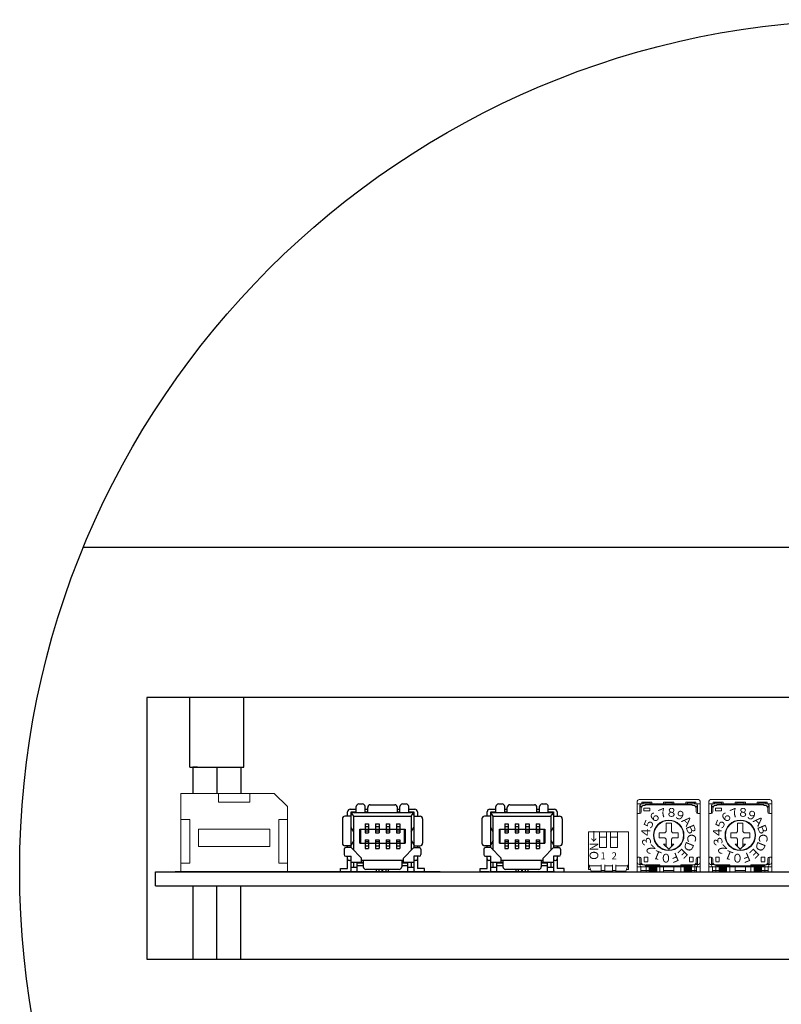
# Model space of a CAD drawing. Extents: x -4480 to -2085, y 4658 to 6202.
# Drawn here: x -4404 to -4317, y 6005 to 6118 of the extents above; entities that cross this region are included whole.
import ezdxf

# ---------------------------------------------------------------- set-up
doc = ezdxf.new("R2010")
doc.units = 0
doc.linetypes.add('DASHED', pattern=[0.75, 0.5, -0.25])
doc.layers.get('0').update_dxf_attribs({"linetype": 'CONTINUOUS'})
doc.styles.get("Standard").update_dxf_attribs({"font": 'isocp.shx', "bigfont": 'bigfont.shx'})

msp = doc.modelspace()

# ---------------------------------------------------------------- linework, layer by layer
at = {"linetype": 'Continuous', "lineweight": 30}
for p, q in [((-4216.17, 6057.68), (-4396.63, 6057.68)), ((-4252.35, 6040.48), (-4389.35, 6040.48)), ((-4389.35, 6040.48), (-4389.35, 6010.48)), ((-4389.35, 6040.48), (-4389.35, 6010.48)), ((-4389.35, 6010.48), (-4252.35, 6010.48))]:
    msp.add_line(p, q, dxfattribs=at)
for p, q in [((-4384.44, 6032.48), (-4384.44, 6040.48)), ((-4378.26, 6032.48), (-4378.26, 6040.48)), ((-4384.44, 6032.48), (-4378.26, 6032.48)), ((-4384.1, 6032.48), (-4384.1, 6029.48)), ((-4383.57, 6032.48), (-4384.1, 6032.48)), ((-4381.35, 6032.48), (-4381.35, 6029.48)), ((-4378.6, 6032.48), (-4378.6, 6029.48)), ((-4366.05, 6027.68), (-4365.35, 6027.68)), ((-4365.35, 6027.28), (-4365.35, 6027.98)), ((-4365.05, 6028.28), (-4364.65, 6028.28)), ((-4364.35, 6027.28), (-4364.35, 6027.98)), ((-4364.35, 6027.68), (-4364.05, 6027.68)), ((-4364.05, 6027.28), (-4364.05, 6027.88)), ((-4363.75, 6028.18), (-4360.95, 6028.18)), ((-4360.65, 6027.28), (-4360.65, 6027.88)), ((-4360.65, 6027.68), (-4360.35, 6027.68)), ((-4360.35, 6027.28), (-4360.35, 6027.98)), ((-4360.05, 6028.28), (-4359.65, 6028.28)), ((-4359.35, 6027.28), (-4359.35, 6027.98)), ((-4359.35, 6027.68), (-4358.65, 6027.68)), ((-4350.05, 6027.68), (-4349.35, 6027.68)), ((-4349.35, 6027.28), (-4349.35, 6027.98)), ((-4349.05, 6028.28), (-4348.65, 6028.28)), ((-4348.35, 6027.28), (-4348.35, 6027.98)), ((-4348.35, 6027.68), (-4348.05, 6027.68)), ((-4348.05, 6027.28), (-4348.05, 6027.88)), ((-4347.75, 6028.18), (-4344.95, 6028.18)), ((-4344.65, 6027.28), (-4344.65, 6027.88)), ((-4344.65, 6027.68), (-4344.35, 6027.68)), ((-4344.35, 6027.28), (-4344.35, 6027.98)), ((-4344.05, 6028.28), (-4343.65, 6028.28)), ((-4343.35, 6027.28), (-4343.35, 6027.98)), ((-4343.35, 6027.68), (-4342.65, 6027.68)), ((-4366.95, 6026.58), (-4366.95, 6023.78)), ((-4365.95, 6026.88), (-4366.65, 6026.88)), ((-4366.35, 6026.88), (-4366.35, 6027.38)), ((-4365.95, 6023.28), (-4365.95, 6027.38)), ((-4365.95, 6027.38), (-4365.35, 6027.38)), ((-4365.65, 6026.88), (-4365.86, 6027.19)), ((-4365.65, 6027.28), (-4359.05, 6027.28)), ((-4365.65, 6022.98), (-4365.65, 6026.88)), ((-4365.65, 6026.88), (-4359.05, 6026.88)), ((-4364.35, 6027.38), (-4364.05, 6027.38)), ((-4360.65, 6027.38), (-4360.35, 6027.38)), ((-4359.35, 6027.38), (-4358.75, 6027.38)), ((-4359.05, 6026.88), (-4358.84, 6027.19)), ((-4359.05, 6026.88), (-4359.05, 6022.98)), ((-4358.75, 6027.38), (-4358.75, 6023.28)), ((-4358.75, 6026.88), (-4358.05, 6026.88)), ((-4358.35, 6027.38), (-4358.35, 6026.88)), ((-4357.75, 6026.58), (-4357.75, 6023.78)), ((-4350.95, 6026.58), (-4350.95, 6023.78)), ((-4349.95, 6026.88), (-4350.65, 6026.88)), ((-4350.35, 6026.88), (-4350.35, 6027.38)), ((-4349.95, 6023.28), (-4349.95, 6027.38)), ((-4349.95, 6027.38), (-4349.35, 6027.38)), ((-4349.65, 6026.88), (-4349.86, 6027.19)), ((-4349.65, 6027.28), (-4343.05, 6027.28)), ((-4349.65, 6022.98), (-4349.65, 6026.88)), ((-4349.65, 6026.88), (-4343.05, 6026.88)), ((-4348.35, 6027.38), (-4348.05, 6027.38)), ((-4344.65, 6027.38), (-4344.35, 6027.38)), ((-4343.35, 6027.38), (-4342.75, 6027.38)), ((-4343.05, 6026.88), (-4342.84, 6027.19)), ((-4343.05, 6026.88), (-4343.05, 6022.98)), ((-4342.75, 6027.38), (-4342.75, 6023.28)), ((-4342.75, 6026.88), (-4342.05, 6026.88)), ((-4342.35, 6027.38), (-4342.35, 6026.88)), ((-4341.75, 6026.58), (-4341.75, 6023.78)), ((-4365.65, 6025.08), (-4365.95, 6025.58)), ((-4364.95, 6023.78), (-4364.95, 6025.38)), ((-4364.95, 6025.38), (-4359.75, 6025.38)), ((-4364.85, 6023.78), (-4364.85, 6025.38)), ((-4364.35, 6025.98), (-4364.35, 6024.98)), ((-4364.35, 6025.98), (-4363.95, 6025.98)), ((-4364.35, 6025.68), (-4363.95, 6025.68)), ((-4363.95, 6025.98), (-4363.95, 6024.98)), ((-4363.15, 6025.98), (-4363.15, 6024.98)), ((-4363.15, 6025.98), (-4362.75, 6025.98)), ((-4363.15, 6025.68), (-4362.75, 6025.68)), ((-4362.75, 6025.98), (-4362.75, 6024.98)), ((-4361.95, 6025.98), (-4361.95, 6024.98)), ((-4361.95, 6025.98), (-4361.55, 6025.98)), ((-4361.95, 6025.68), (-4361.55, 6025.68)), ((-4361.55, 6025.98), (-4361.55, 6024.98)), ((-4360.75, 6025.98), (-4360.75, 6024.98)), ((-4360.75, 6025.98), (-4360.35, 6025.98)), ((-4360.75, 6025.68), (-4360.35, 6025.68)), ((-4360.35, 6025.98), (-4360.35, 6024.98)), ((-4359.85, 6025.38), (-4359.85, 6023.78)), ((-4359.75, 6025.38), (-4359.75, 6023.78)), ((-4359.05, 6025.08), (-4358.75, 6025.58)), ((-4349.65, 6025.08), (-4349.95, 6025.58)), ((-4348.95, 6023.78), (-4348.95, 6025.38)), ((-4348.95, 6025.38), (-4343.75, 6025.38)), ((-4348.85, 6023.78), (-4348.85, 6025.38)), ((-4348.35, 6025.98), (-4348.35, 6024.98)), ((-4348.35, 6025.98), (-4347.95, 6025.98)), ((-4348.35, 6025.68), (-4347.95, 6025.68)), ((-4347.95, 6025.98), (-4347.95, 6024.98)), ((-4347.15, 6025.98), (-4347.15, 6024.98)), ((-4347.15, 6025.98), (-4346.75, 6025.98)), ((-4347.15, 6025.68), (-4346.75, 6025.68)), ((-4346.75, 6025.98), (-4346.75, 6024.98)), ((-4345.95, 6025.98), (-4345.95, 6024.98)), ((-4345.95, 6025.98), (-4345.55, 6025.98)), ((-4345.95, 6025.68), (-4345.55, 6025.68)), ((-4345.55, 6025.98), (-4345.55, 6024.98)), ((-4344.75, 6025.98), (-4344.75, 6024.98)), ((-4344.75, 6025.98), (-4344.35, 6025.98)), ((-4344.75, 6025.68), (-4344.35, 6025.68)), ((-4344.35, 6025.98), (-4344.35, 6024.98)), ((-4343.85, 6025.38), (-4343.85, 6023.78)), ((-4343.75, 6025.38), (-4343.75, 6023.78)), ((-4343.05, 6025.08), (-4342.75, 6025.58)), ((-4365.65, 6024.08), (-4365.95, 6023.58)), ((-4364.35, 6025.18), (-4363.95, 6025.18)), ((-4364.35, 6024.98), (-4363.95, 6024.98)), ((-4364.35, 6024.18), (-4364.35, 6023.18)), ((-4364.35, 6024.18), (-4363.95, 6024.18)), ((-4363.95, 6024.18), (-4363.95, 6023.18)), ((-4363.15, 6025.18), (-4362.75, 6025.18)), ((-4363.15, 6024.98), (-4362.75, 6024.98)), ((-4363.15, 6024.18), (-4362.75, 6024.18)), ((-4363.15, 6024.18), (-4363.15, 6023.18)), ((-4362.75, 6024.18), (-4362.75, 6023.18)), ((-4361.95, 6025.18), (-4361.55, 6025.18)), ((-4361.95, 6024.98), (-4361.55, 6024.98)), ((-4361.95, 6024.18), (-4361.55, 6024.18)), ((-4361.95, 6024.18), (-4361.95, 6023.18)), ((-4361.55, 6024.18), (-4361.55, 6023.18)), ((-4360.75, 6025.18), (-4360.35, 6025.18)), ((-4360.75, 6024.98), (-4360.35, 6024.98)), ((-4360.75, 6024.18), (-4360.75, 6023.18)), ((-4360.75, 6024.18), (-4360.35, 6024.18)), ((-4360.35, 6024.18), (-4360.35, 6023.18)), ((-4359.05, 6024.08), (-4358.75, 6023.58)), ((-4349.65, 6024.08), (-4349.95, 6023.58)), ((-4348.35, 6025.18), (-4347.95, 6025.18)), ((-4348.35, 6024.98), (-4347.95, 6024.98)), ((-4348.35, 6024.18), (-4347.95, 6024.18)), ((-4348.35, 6024.18), (-4348.35, 6023.18)), ((-4347.95, 6024.18), (-4347.95, 6023.18)), ((-4347.15, 6025.18), (-4346.75, 6025.18)), ((-4347.15, 6024.98), (-4346.75, 6024.98)), ((-4347.15, 6024.18), (-4346.75, 6024.18)), ((-4347.15, 6024.18), (-4347.15, 6023.18)), ((-4346.75, 6024.18), (-4346.75, 6023.18)), ((-4345.95, 6025.18), (-4345.55, 6025.18)), ((-4345.95, 6024.98), (-4345.55, 6024.98)), ((-4345.95, 6024.18), (-4345.55, 6024.18)), ((-4345.95, 6024.18), (-4345.95, 6023.18)), ((-4345.55, 6024.18), (-4345.55, 6023.18)), ((-4344.75, 6025.18), (-4344.35, 6025.18)), ((-4344.75, 6024.98), (-4344.35, 6024.98)), ((-4344.75, 6024.18), (-4344.35, 6024.18)), ((-4344.75, 6024.18), (-4344.75, 6023.18)), ((-4344.35, 6024.18), (-4344.35, 6023.18)), ((-4343.05, 6024.08), (-4342.75, 6023.58)), ((-4366.75, 6023.08), (-4366.75, 6022.48)), ((-4365.95, 6023.48), (-4366.65, 6023.48)), ((-4365.95, 6023.28), (-4366.55, 6023.28)), ((-4366.35, 6023.28), (-4366.35, 6023.48)), ((-4364.75, 6022.08), (-4365.95, 6023.28)), ((-4364.95, 6023.78), (-4359.75, 6023.78)), ((-4364.35, 6023.98), (-4363.95, 6023.98)), ((-4364.35, 6023.48), (-4363.95, 6023.48)), ((-4364.35, 6023.18), (-4363.95, 6023.18)), ((-4363.15, 6023.98), (-4362.75, 6023.98)), ((-4363.15, 6023.48), (-4362.75, 6023.48)), ((-4363.15, 6023.18), (-4362.75, 6023.18)), ((-4362.35, 6023.78), (-4362.35, 6023.78)), ((-4362.35, 6023.78), (-4362.35, 6023.78)), ((-4361.95, 6023.98), (-4361.55, 6023.98)), ((-4361.95, 6023.48), (-4361.55, 6023.48)), ((-4361.95, 6023.18), (-4361.55, 6023.18)), ((-4360.75, 6023.98), (-4360.35, 6023.98)), ((-4360.75, 6023.48), (-4360.35, 6023.48)), ((-4360.75, 6023.18), (-4360.35, 6023.18)), ((-4358.75, 6023.28), (-4359.95, 6022.08)), ((-4358.75, 6023.48), (-4358.05, 6023.48)), ((-4358.75, 6023.28), (-4358.15, 6023.28)), ((-4358.35, 6023.48), (-4358.35, 6023.28)), ((-4357.95, 6023.08), (-4357.95, 6022.48)), ((-4350.75, 6023.08), (-4350.75, 6022.48)), ((-4349.95, 6023.48), (-4350.65, 6023.48)), ((-4349.95, 6023.28), (-4350.55, 6023.28)), ((-4350.35, 6023.28), (-4350.35, 6023.48)), ((-4348.75, 6022.08), (-4349.95, 6023.28)), ((-4348.95, 6023.78), (-4343.75, 6023.78)), ((-4348.35, 6023.98), (-4347.95, 6023.98)), ((-4348.35, 6023.48), (-4347.95, 6023.48)), ((-4348.35, 6023.18), (-4347.95, 6023.18)), ((-4347.15, 6023.98), (-4346.75, 6023.98)), ((-4347.15, 6023.48), (-4346.75, 6023.48)), ((-4347.15, 6023.18), (-4346.75, 6023.18)), ((-4346.35, 6023.78), (-4346.35, 6023.78)), ((-4346.35, 6023.78), (-4346.35, 6023.78)), ((-4345.95, 6023.98), (-4345.55, 6023.98)), ((-4345.95, 6023.48), (-4345.55, 6023.48)), ((-4345.95, 6023.18), (-4345.55, 6023.18)), ((-4344.75, 6023.98), (-4344.35, 6023.98)), ((-4344.75, 6023.48), (-4344.35, 6023.48)), ((-4344.75, 6023.18), (-4344.35, 6023.18)), ((-4342.75, 6023.28), (-4343.95, 6022.08)), ((-4342.75, 6023.48), (-4342.05, 6023.48)), ((-4342.75, 6023.28), (-4342.15, 6023.28)), ((-4342.35, 6023.48), (-4342.35, 6023.28)), ((-4341.95, 6023.08), (-4341.95, 6022.48)), ((-4366.55, 6022.28), (-4365.95, 6022.28)), ((-4366.35, 6021.98), (-4366.35, 6022.28)), ((-4366.35, 6020.88), (-4366.35, 6021.98)), ((-4365.95, 6020.48), (-4365.95, 6022.28)), ((-4364.75, 6021.58), (-4364.75, 6022.08)), ((-4359.95, 6021.58), (-4359.95, 6022.08)), ((-4358.15, 6022.28), (-4358.75, 6022.28)), ((-4358.75, 6022.28), (-4358.75, 6020.48)), ((-4358.35, 6022.28), (-4358.35, 6021.98)), ((-4358.35, 6021.98), (-4358.35, 6020.88)), ((-4350.55, 6022.28), (-4349.95, 6022.28)), ((-4350.35, 6021.98), (-4350.35, 6022.28)), ((-4350.35, 6020.88), (-4350.35, 6021.98)), ((-4349.95, 6020.48), (-4349.95, 6022.28)), ((-4348.75, 6021.58), (-4348.75, 6022.08)), ((-4343.95, 6021.58), (-4343.95, 6022.08)), ((-4342.75, 6022.28), (-4342.75, 6020.48)), ((-4342.15, 6022.28), (-4342.75, 6022.28)), ((-4342.35, 6022.28), (-4342.35, 6021.98)), ((-4342.35, 6021.98), (-4342.35, 6020.88)), ((-4367.15, 6020.48), (-4367.15, 6020.88)), ((-4367.15, 6020.88), (-4366.35, 6020.88)), ((-4365.95, 6021.78), (-4366.15, 6021.78)), ((-4364.55, 6021.58), (-4365.95, 6021.58)), ((-4365.25, 6020.98), (-4365.95, 6020.98)), ((-4365.65, 6020.98), (-4365.65, 6021.58)), ((-4364.55, 6021.48), (-4365.25, 6021.48)), ((-4365.25, 6020.48), (-4365.25, 6021.48)), ((-4364.55, 6021.18), (-4365.25, 6021.18)), ((-4359.95, 6021.78), (-4364.75, 6021.78)), ((-4364.55, 6021.78), (-4364.55, 6021.08)), ((-4360.45, 6020.78), (-4364.25, 6020.78)), ((-4363.05, 6020.48), (-4363.05, 6020.78)), ((-4362.75, 6020.48), (-4362.75, 6020.78)), ((-4362.4, 6020.48), (-4362.4, 6020.78)), ((-4362.3, 6020.48), (-4362.3, 6020.78)), ((-4361.95, 6020.48), (-4361.95, 6020.78)), ((-4361.65, 6020.48), (-4361.65, 6020.78)), ((-4360.15, 6021.78), (-4360.15, 6021.08)), ((-4358.75, 6021.58), (-4360.15, 6021.58)), ((-4359.45, 6021.48), (-4360.15, 6021.48)), ((-4359.45, 6021.18), (-4360.15, 6021.18)), ((-4359.45, 6020.48), (-4359.45, 6021.48)), ((-4358.75, 6020.98), (-4359.45, 6020.98)), ((-4359.05, 6021.58), (-4359.05, 6020.98)), ((-4358.55, 6021.78), (-4358.75, 6021.78)), ((-4357.55, 6020.88), (-4358.35, 6020.88)), ((-4357.55, 6020.48), (-4357.55, 6020.88)), ((-4351.15, 6020.48), (-4351.15, 6020.88)), ((-4351.15, 6020.88), (-4350.35, 6020.88)), ((-4349.95, 6021.78), (-4350.15, 6021.78)), ((-4348.55, 6021.58), (-4349.95, 6021.58)), ((-4349.25, 6020.98), (-4349.95, 6020.98)), ((-4349.65, 6020.98), (-4349.65, 6021.58)), ((-4348.55, 6021.48), (-4349.25, 6021.48)), ((-4349.25, 6020.48), (-4349.25, 6021.48)), ((-4348.55, 6021.18), (-4349.25, 6021.18)), ((-4343.95, 6021.78), (-4348.75, 6021.78)), ((-4348.55, 6021.78), (-4348.55, 6021.08)), ((-4344.45, 6020.78), (-4348.25, 6020.78)), ((-4347.05, 6020.48), (-4347.05, 6020.78)), ((-4346.75, 6020.48), (-4346.75, 6020.78)), ((-4346.4, 6020.48), (-4346.4, 6020.78)), ((-4346.3, 6020.48), (-4346.3, 6020.78)), ((-4345.95, 6020.48), (-4345.95, 6020.78)), ((-4345.65, 6020.48), (-4345.65, 6020.78)), ((-4344.15, 6021.78), (-4344.15, 6021.08)), ((-4342.75, 6021.58), (-4344.15, 6021.58)), ((-4343.45, 6021.48), (-4344.15, 6021.48)), ((-4343.45, 6021.18), (-4344.15, 6021.18)), ((-4343.45, 6020.48), (-4343.45, 6021.48)), ((-4342.75, 6020.98), (-4343.45, 6020.98)), ((-4343.05, 6021.58), (-4343.05, 6020.98)), ((-4342.55, 6021.78), (-4342.75, 6021.78)), ((-4341.55, 6020.88), (-4342.35, 6020.88)), ((-4341.55, 6020.48), (-4341.55, 6020.88)), ((-4388.35, 6020.48), (-4252.35, 6020.48)), ((-4388.35, 6018.88), (-4388.35, 6020.48)), ((-4380.6, 6020.48), (-4386.1, 6020.48)), ((-4380.6, 6020.48), (-4386.1, 6020.48)), ((-4355.75, 6020.48), (-4383.95, 6020.48)), ((-4355.75, 6020.48), (-4383.95, 6020.48)), ((-4366.15, 6020.48), (-4367.15, 6020.48)), ((-4358.75, 6020.48), (-4365.95, 6020.48)), ((-4358.55, 6020.48), (-4357.55, 6020.48)), ((-4350.15, 6020.48), (-4351.15, 6020.48)), ((-4342.75, 6020.48), (-4349.95, 6020.48)), ((-4342.55, 6020.48), (-4341.55, 6020.48)), ((-4388.35, 6018.88), (-4252.35, 6018.88)), ((-4384.1, 6018.88), (-4384.1, 6010.48)), ((-4381.35, 6010.48), (-4381.35, 6018.88)), ((-4378.6, 6010.48), (-4378.6, 6018.88))]:
    msp.add_line(p, q)
at = {"lineweight": 13}
for p, q in [((-4374.75, 6029.48), (-4385.45, 6029.48)), ((-4377.55, 6028.48), (-4381.15, 6028.48)), ((-4384.45, 6026.48), (-4385.45, 6026.48)), ((-4373.25, 6026.48), (-4374.25, 6026.48)), ((-4375.25, 6025.38), (-4383.45, 6025.38)), ((-4338.75, 6020.78), (-4338.75, 6025.08)), ((-4338.75, 6025.08), (-4334.15, 6025.08)), ((-4337.48, 6025.08), (-4336.68, 6025.08)), ((-4337.48, 6024.46), (-4337.48, 6025.08)), ((-4337.48, 6024.46), (-4337.48, 6023.28)), ((-4336.68, 6024.46), (-4337.48, 6024.46)), ((-4336.68, 6025.08), (-4336.68, 6024.46)), ((-4336.68, 6024.46), (-4336.68, 6023.28)), ((-4336.21, 6025.08), (-4335.41, 6025.08)), ((-4336.21, 6024.46), (-4336.21, 6025.08)), ((-4336.21, 6024.46), (-4336.21, 6023.28)), ((-4335.41, 6024.46), (-4336.21, 6024.46)), ((-4335.41, 6025.08), (-4335.41, 6024.46)), ((-4335.41, 6024.46), (-4335.41, 6023.28)), ((-4334.15, 6025.08), (-4334.15, 6020.78)), ((-4375.25, 6023.38), (-4383.45, 6023.38)), ((-4337.48, 6023.28), (-4336.68, 6023.28)), ((-4336.21, 6023.28), (-4335.41, 6023.28)), ((-4384.45, 6021.48), (-4385.45, 6021.48)), ((-4373.25, 6021.48), (-4374.25, 6021.48)), ((-4338.75, 6020.78), (-4338.5, 6020.78)), ((-4338.5, 6020.78), (-4338.75, 6020.78)), ((-4338.65, 6021.28), (-4338.65, 6021.18)), ((-4338.43, 6020.58), (-4338.65, 6021.18)), ((-4338.65, 6021.18), (-4337.28, 6021.18)), ((-4337.28, 6020.48), (-4337.28, 6021.28)), ((-4336.88, 6020.48), (-4336.88, 6021.28)), ((-4336.88, 6021.18), (-4336.01, 6021.18)), ((-4336.01, 6020.48), (-4336.01, 6021.28)), ((-4335.61, 6020.48), (-4335.61, 6021.28)), ((-4335.61, 6021.18), (-4334.25, 6021.18)), ((-4334.47, 6020.58), (-4334.25, 6021.18)), ((-4334.15, 6020.78), (-4334.4, 6020.78)), ((-4334.25, 6021.28), (-4334.25, 6021.18)), ((-4332.15, 6021.28), (-4332.15, 6020.48)), ((-4330.55, 6021.28), (-4332.15, 6021.28)), ((-4330.55, 6020.48), (-4330.55, 6021.28)), ((-4328.15, 6021.28), (-4328.15, 6020.48)), ((-4326.55, 6021.28), (-4328.15, 6021.28)), ((-4326.55, 6020.48), (-4326.55, 6021.28)), ((-4324.15, 6021.28), (-4324.15, 6020.48)), ((-4322.55, 6021.28), (-4324.15, 6021.28)), ((-4322.55, 6020.48), (-4322.55, 6021.28)), ((-4320.15, 6021.28), (-4320.15, 6020.48)), ((-4318.55, 6021.28), (-4320.15, 6021.28)), ((-4318.55, 6020.48), (-4318.55, 6021.28)), ((-4373.25, 6020.48), (-4385.45, 6020.48)), ((-4338.43, 6020.58), (-4337.28, 6020.58)), ((-4337.28, 6020.63), (-4336.88, 6020.63)), ((-4337.28, 6020.48), (-4336.88, 6020.48)), ((-4336.88, 6020.58), (-4336.01, 6020.58)), ((-4336.01, 6020.63), (-4335.61, 6020.63)), ((-4336.01, 6020.48), (-4335.61, 6020.48)), ((-4335.61, 6020.58), (-4334.47, 6020.58)), ((-4332.15, 6020.48), (-4330.55, 6020.48)), ((-4328.15, 6020.48), (-4326.55, 6020.48)), ((-4324.15, 6020.48), (-4322.55, 6020.48)), ((-4320.15, 6020.48), (-4318.55, 6020.48))]:
    msp.add_line(p, q, dxfattribs=at)
at = {"lineweight": 13, "ltscale": 0.2}
for p, q in [((-4385.45, 6020.48), (-4385.45, 6029.48)), ((-4381.15, 6028.48), (-4381.15, 6029.48)), ((-4377.55, 6028.48), (-4377.55, 6029.48)), ((-4373.25, 6027.98), (-4374.75, 6029.48)), ((-4373.25, 6020.48), (-4373.25, 6027.98)), ((-4384.45, 6021.48), (-4384.45, 6026.48)), ((-4374.25, 6021.48), (-4374.25, 6026.48)), ((-4383.45, 6023.38), (-4383.45, 6025.38)), ((-4375.25, 6023.38), (-4375.25, 6025.38))]:
    msp.add_line(p, q, dxfattribs=at)
at = {"linetype": 'Continuous', "lineweight": 13}
for p, q in [((-4333.15, 6028.58), (-4333.15, 6020.48)), ((-4332.95, 6028.78), (-4326.15, 6028.78)), ((-4325.95, 6028.58), (-4325.95, 6020.48)), ((-4324.95, 6028.58), (-4324.95, 6020.48)), ((-4324.75, 6028.78), (-4317.95, 6028.78)), ((-4317.75, 6028.58), (-4317.75, 6020.48)), ((-4333.15, 6028.28), (-4325.95, 6028.28)), ((-4332.85, 6028.08), (-4332.85, 6027.2)), ((-4332.85, 6028.03), (-4332.57, 6028.03)), ((-4332.85, 6027.93), (-4332.66, 6027.93)), ((-4332.5, 6028.08), (-4332.7, 6027.88)), ((-4332.7, 6027.88), (-4332.7, 6027.38)), ((-4332.65, 6028.48), (-4331.5, 6028.48)), ((-4332.65, 6028.48), (-4332.65, 6028.28)), ((-4332.5, 6028.08), (-4332.25, 6028.08)), ((-4332.49, 6028.43), (-4331.69, 6028.43)), ((-4332.49, 6028.43), (-4332.49, 6028.28)), ((-4332.4, 6027.78), (-4331.71, 6027.78)), ((-4332.4, 6027.78), (-4332.4, 6027.49)), ((-4332.4, 6027.48), (-4331.71, 6027.48)), ((-4332.25, 6028.18), (-4326.85, 6028.18)), ((-4332.25, 6028.18), (-4332.25, 6028.08)), ((-4331.7, 6027.78), (-4331.7, 6027.49)), ((-4331.69, 6028.43), (-4331.69, 6028.28)), ((-4331.5, 6028.48), (-4331.5, 6028.28)), ((-4330.15, 6028.48), (-4328.95, 6028.48)), ((-4330.15, 6028.48), (-4330.15, 6028.28)), ((-4329.95, 6028.43), (-4329.15, 6028.43)), ((-4329.95, 6028.43), (-4329.95, 6028.28)), ((-4329.15, 6028.43), (-4329.15, 6028.28)), ((-4328.95, 6028.48), (-4328.95, 6028.28)), ((-4327.6, 6028.48), (-4326.45, 6028.48)), ((-4327.6, 6028.48), (-4327.6, 6028.28)), ((-4327.41, 6028.43), (-4326.61, 6028.43)), ((-4327.41, 6028.43), (-4327.41, 6028.28)), ((-4326.85, 6028.18), (-4326.85, 6028.08)), ((-4326.84, 6028.08), (-4326.6, 6028.08)), ((-4326.61, 6028.43), (-4326.61, 6028.28)), ((-4326.6, 6028.08), (-4326.4, 6027.88)), ((-4326.54, 6028.03), (-4326.25, 6028.03)), ((-4326.45, 6028.48), (-4326.45, 6028.28)), ((-4326.45, 6027.93), (-4326.25, 6027.93)), ((-4326.4, 6027.88), (-4326.4, 6027.38)), ((-4326.25, 6028.08), (-4326.25, 6027.18)), ((-4324.95, 6028.28), (-4317.75, 6028.28)), ((-4324.65, 6028.08), (-4324.65, 6027.2)), ((-4324.65, 6028.03), (-4324.37, 6028.03)), ((-4324.65, 6027.93), (-4324.46, 6027.93)), ((-4324.3, 6028.08), (-4324.5, 6027.88)), ((-4324.5, 6027.88), (-4324.5, 6027.38)), ((-4324.45, 6028.48), (-4323.3, 6028.48)), ((-4324.45, 6028.48), (-4324.45, 6028.28)), ((-4324.3, 6028.08), (-4324.05, 6028.08)), ((-4324.29, 6028.43), (-4323.49, 6028.43)), ((-4324.29, 6028.43), (-4324.29, 6028.28)), ((-4324.2, 6027.78), (-4323.51, 6027.78)), ((-4324.2, 6027.78), (-4324.2, 6027.49)), ((-4324.2, 6027.48), (-4323.51, 6027.48)), ((-4324.05, 6028.18), (-4318.65, 6028.18)), ((-4324.05, 6028.18), (-4324.05, 6028.08)), ((-4323.5, 6027.78), (-4323.5, 6027.49)), ((-4323.49, 6028.43), (-4323.49, 6028.28)), ((-4323.3, 6028.48), (-4323.3, 6028.28)), ((-4321.95, 6028.48), (-4320.75, 6028.48)), ((-4321.95, 6028.48), (-4321.95, 6028.28)), ((-4321.75, 6028.43), (-4320.95, 6028.43)), ((-4321.75, 6028.43), (-4321.75, 6028.28)), ((-4320.95, 6028.43), (-4320.95, 6028.28)), ((-4320.75, 6028.48), (-4320.75, 6028.28)), ((-4319.4, 6028.48), (-4318.25, 6028.48)), ((-4319.4, 6028.48), (-4319.4, 6028.28)), ((-4319.21, 6028.43), (-4318.41, 6028.43)), ((-4319.21, 6028.43), (-4319.21, 6028.28)), ((-4318.65, 6028.18), (-4318.65, 6028.08)), ((-4318.64, 6028.08), (-4318.4, 6028.08)), ((-4318.41, 6028.43), (-4318.41, 6028.28)), ((-4318.4, 6028.08), (-4318.2, 6027.88)), ((-4318.34, 6028.03), (-4318.05, 6028.03)), ((-4318.25, 6028.48), (-4318.25, 6028.28)), ((-4318.25, 6027.93), (-4318.05, 6027.93)), ((-4318.2, 6027.88), (-4318.2, 6027.38)), ((-4318.05, 6028.08), (-4318.05, 6027.18)), ((-4333.15, 6027.18), (-4332.9, 6027.18)), ((-4326.2, 6027.18), (-4325.95, 6027.18)), ((-4324.95, 6027.18), (-4324.7, 6027.18)), ((-4318, 6027.18), (-4317.75, 6027.18)), ((-4329.85, 6026.08), (-4329.25, 6026.08)), ((-4329.85, 6026.08), (-4329.85, 6025.13)), ((-4329.25, 6026.08), (-4329.25, 6025.13)), ((-4321.65, 6026.08), (-4321.05, 6026.08)), ((-4321.65, 6026.08), (-4321.65, 6025.13)), ((-4321.05, 6026.08), (-4321.05, 6025.13)), ((-4330.65, 6024.98), (-4330, 6024.98)), ((-4330.65, 6024.98), (-4330.65, 6024.39)), ((-4330.65, 6024.38), (-4330, 6024.38)), ((-4330, 6024.98), (-4329.85, 6025.13)), ((-4330, 6024.38), (-4329.85, 6024.23)), ((-4329.85, 6024.23), (-4329.85, 6023.38)), ((-4329.25, 6025.13), (-4329.1, 6024.98)), ((-4329.1, 6024.38), (-4329.25, 6024.23)), ((-4329.25, 6024.23), (-4329.25, 6023.39)), ((-4329.1, 6024.98), (-4328.45, 6024.98)), ((-4329.1, 6024.38), (-4328.45, 6024.38)), ((-4328.45, 6024.98), (-4328.45, 6024.38)), ((-4327.41, 6024.28), (-4327.41, 6024.28)), ((-4322.45, 6024.98), (-4321.8, 6024.98)), ((-4322.45, 6024.98), (-4322.45, 6024.39)), ((-4322.45, 6024.38), (-4321.8, 6024.38)), ((-4321.8, 6024.98), (-4321.65, 6025.13)), ((-4321.8, 6024.38), (-4321.65, 6024.23)), ((-4321.65, 6024.23), (-4321.65, 6023.38)), ((-4321.05, 6025.13), (-4320.9, 6024.98)), ((-4320.9, 6024.38), (-4321.05, 6024.23)), ((-4321.05, 6024.23), (-4321.05, 6023.39)), ((-4320.9, 6024.98), (-4320.25, 6024.98)), ((-4320.9, 6024.38), (-4320.25, 6024.38)), ((-4320.25, 6024.98), (-4320.25, 6024.38)), ((-4319.21, 6024.28), (-4319.21, 6024.28)), ((-4330.15, 6023.68), (-4329.55, 6023.08)), ((-4330.15, 6023.68), (-4329.85, 6023.68)), ((-4329.55, 6023.08), (-4328.95, 6023.68)), ((-4329.25, 6023.68), (-4328.95, 6023.68)), ((-4321.95, 6023.68), (-4321.35, 6023.08)), ((-4321.95, 6023.68), (-4321.65, 6023.68)), ((-4321.35, 6023.08), (-4320.75, 6023.68)), ((-4321.05, 6023.68), (-4320.75, 6023.68)), ((-4333.15, 6022.18), (-4332.9, 6022.18)), ((-4332.85, 6022.18), (-4332.85, 6021.28)), ((-4332.7, 6021.98), (-4332.7, 6021.48)), ((-4332.35, 6022.18), (-4331.95, 6022.18)), ((-4327.15, 6022.18), (-4326.75, 6022.18)), ((-4326.4, 6021.98), (-4326.4, 6021.48)), ((-4326.25, 6022.18), (-4326.25, 6021.28)), ((-4326.2, 6022.18), (-4325.95, 6022.18)), ((-4324.95, 6022.18), (-4324.7, 6022.18)), ((-4324.65, 6022.18), (-4324.65, 6021.28)), ((-4324.5, 6021.98), (-4324.5, 6021.48)), ((-4324.15, 6022.18), (-4323.75, 6022.18)), ((-4318.95, 6022.18), (-4318.55, 6022.18)), ((-4318.2, 6021.98), (-4318.2, 6021.48)), ((-4318.05, 6022.18), (-4318.05, 6021.28)), ((-4318, 6022.18), (-4317.75, 6022.18)), ((-4333.15, 6021.08), (-4325.95, 6021.08)), ((-4332.95, 6021.34), (-4332.56, 6021.34)), ((-4332.85, 6021.43), (-4332.65, 6021.43)), ((-4332.75, 6021.08), (-4332.75, 6020.48)), ((-4332.7, 6021.48), (-4332.5, 6021.28)), ((-4332.5, 6021.28), (-4332.25, 6021.28)), ((-4332.35, 6021.63), (-4331.95, 6021.63)), ((-4332.25, 6021.28), (-4332.25, 6021.18)), ((-4332.25, 6021.18), (-4326.85, 6021.18)), ((-4331.5, 6021.08), (-4331.5, 6020.48)), ((-4330.15, 6021.08), (-4330.15, 6020.48)), ((-4328.95, 6021.08), (-4328.95, 6020.48)), ((-4327.6, 6021.08), (-4327.6, 6020.48)), ((-4327.15, 6021.63), (-4326.75, 6021.63)), ((-4326.85, 6021.28), (-4326.6, 6021.28)), ((-4326.85, 6021.28), (-4326.85, 6021.18)), ((-4326.4, 6021.48), (-4326.6, 6021.28)), ((-4326.53, 6021.34), (-4326.15, 6021.34)), ((-4326.46, 6021.43), (-4326.25, 6021.43)), ((-4326.35, 6021.08), (-4326.35, 6020.48)), ((-4324.95, 6021.08), (-4317.75, 6021.08)), ((-4324.75, 6021.34), (-4324.36, 6021.34)), ((-4324.65, 6021.43), (-4324.45, 6021.43)), ((-4324.55, 6021.08), (-4324.55, 6020.48)), ((-4324.5, 6021.48), (-4324.3, 6021.28)), ((-4324.3, 6021.28), (-4324.05, 6021.28)), ((-4324.15, 6021.63), (-4323.75, 6021.63)), ((-4324.05, 6021.28), (-4324.05, 6021.18)), ((-4324.05, 6021.18), (-4318.65, 6021.18)), ((-4323.3, 6021.08), (-4323.3, 6020.48)), ((-4321.95, 6021.08), (-4321.95, 6020.48)), ((-4320.75, 6021.08), (-4320.75, 6020.48)), ((-4319.4, 6021.08), (-4319.4, 6020.48)), ((-4318.95, 6021.63), (-4318.55, 6021.63)), ((-4318.65, 6021.28), (-4318.4, 6021.28)), ((-4318.65, 6021.28), (-4318.65, 6021.18)), ((-4318.2, 6021.48), (-4318.4, 6021.28)), ((-4318.33, 6021.34), (-4317.95, 6021.34)), ((-4318.26, 6021.43), (-4318.05, 6021.43)), ((-4318.15, 6021.08), (-4318.15, 6020.48)), ((-4333.15, 6020.48), (-4332.75, 6020.48)), ((-4332.75, 6020.63), (-4331.5, 6020.63)), ((-4331.5, 6020.48), (-4330.15, 6020.48)), ((-4330.15, 6020.63), (-4328.95, 6020.63)), ((-4328.95, 6020.48), (-4327.6, 6020.48)), ((-4327.6, 6020.63), (-4326.35, 6020.63)), ((-4326.35, 6020.48), (-4325.95, 6020.48)), ((-4324.95, 6020.48), (-4324.55, 6020.48)), ((-4324.55, 6020.63), (-4323.3, 6020.63)), ((-4323.3, 6020.48), (-4321.95, 6020.48)), ((-4321.95, 6020.63), (-4320.75, 6020.63)), ((-4320.75, 6020.48), (-4319.4, 6020.48)), ((-4319.4, 6020.63), (-4318.15, 6020.63)), ((-4318.15, 6020.48), (-4317.75, 6020.48))]:
    msp.add_line(p, q, dxfattribs=at)
at = {"linetype": 'DASHED', "lineweight": 13}
for p, q in [((-4332.35, 6022.18), (-4332.35, 6021.63)), ((-4331.95, 6022.18), (-4331.95, 6021.63)), ((-4327.15, 6022.18), (-4327.15, 6021.63)), ((-4326.75, 6022.18), (-4326.75, 6021.63)), ((-4324.15, 6022.18), (-4324.15, 6021.63)), ((-4323.75, 6022.18), (-4323.75, 6021.63)), ((-4318.95, 6022.18), (-4318.95, 6021.63)), ((-4318.55, 6022.18), (-4318.55, 6021.63))]:
    msp.add_line(p, q, dxfattribs=at)
msp.add_circle((-4306.4, 6020.65), 97.53)
at = {"linetype": 'Continuous', "lineweight": 13}
for centre, radius in [((-4329.55, 6024.68), 1.75), ((-4329.55, 6024.68), 1.7), ((-4321.35, 6024.68), 1.75), ((-4321.35, 6024.68), 1.7)]:
    msp.add_circle(centre, radius, dxfattribs=at)
for centre, start, end in [((-4332.95, 6028.58), 90, 180), ((-4326.15, 6028.58), 0, 90), ((-4324.75, 6028.58), 90, 180), ((-4317.95, 6028.58), 0, 90), ((-4332.65, 6028.08), 90, 180), ((-4326.45, 6028.08), 0, 90), ((-4324.45, 6028.08), 90, 180), ((-4318.25, 6028.08), 0, 90), ((-4332.9, 6027.38), 270, 360), ((-4326.2, 6027.38), 180, 270), ((-4324.7, 6027.38), 270, 360), ((-4318, 6027.38), 180, 270), ((-4332.95, 6021.98), 90, 180), ((-4332.9, 6021.98), 0, 90), ((-4326.2, 6021.98), 90, 180), ((-4326.15, 6021.98), 0, 90), ((-4324.75, 6021.98), 90, 180), ((-4324.7, 6021.98), 0, 90), ((-4318, 6021.98), 90, 180), ((-4317.95, 6021.98), 0, 90), ((-4332.95, 6021.54), 180, 270), ((-4332.65, 6021.28), 180, 270), ((-4326.45, 6021.28), 270, 0), ((-4326.15, 6021.54), 270, 0), ((-4324.75, 6021.54), 180, 270), ((-4324.45, 6021.28), 180, 270), ((-4318.25, 6021.28), 270, 0), ((-4317.95, 6021.54), 270, 0)]:
    msp.add_arc(centre, 0.2, start, end, dxfattribs=at)
for centre, radius, start, end in [((-4366.05, 6027.38), 0.3, 90, 180), ((-4365.05, 6027.98), 0.3, 90, 180), ((-4364.65, 6027.98), 0.3, 0, 90), ((-4363.75, 6027.88), 0.3, 90, 180), ((-4360.95, 6027.88), 0.3, 0, 90), ((-4360.05, 6027.98), 0.3, 90, 180), ((-4359.65, 6027.98), 0.3, 0, 90), ((-4358.65, 6027.38), 0.3, 0, 90), ((-4350.05, 6027.38), 0.3, 90, 180), ((-4349.05, 6027.98), 0.3, 90, 180), ((-4348.65, 6027.98), 0.3, 0, 90), ((-4347.75, 6027.88), 0.3, 90, 180), ((-4344.95, 6027.88), 0.3, 0, 90), ((-4344.05, 6027.98), 0.3, 90, 180), ((-4343.65, 6027.98), 0.3, 0, 90), ((-4342.65, 6027.38), 0.3, 0, 90), ((-4366.65, 6026.58), 0.3, 90, 180), ((-4365.65, 6026.98), 0.3, 90, 180), ((-4359.05, 6026.98), 0.3, 0, 90), ((-4358.05, 6026.58), 0.3, 0, 90), ((-4350.65, 6026.58), 0.3, 90, 180), ((-4349.65, 6026.98), 0.3, 90, 180), ((-4343.05, 6026.98), 0.3, 0, 90), ((-4342.05, 6026.58), 0.3, 0, 90), ((-4366.65, 6023.78), 0.3, 180, 270), ((-4366.55, 6023.08), 0.2, 90, 180), ((-4358.15, 6023.08), 0.2, 0, 90), ((-4358.05, 6023.78), 0.3, 270, 0), ((-4350.65, 6023.78), 0.3, 180, 270), ((-4350.55, 6023.08), 0.2, 90, 180), ((-4342.15, 6023.08), 0.2, 0, 90), ((-4342.05, 6023.78), 0.3, 270, 0), ((-4366.55, 6022.48), 0.2, 180, 270), ((-4366.15, 6021.98), 0.2, 180, 270), ((-4358.55, 6021.98), 0.2, 270, 0), ((-4358.15, 6022.48), 0.2, 270, 0), ((-4350.55, 6022.48), 0.2, 180, 270), ((-4350.15, 6021.98), 0.2, 180, 270), ((-4342.55, 6021.98), 0.2, 270, 0), ((-4342.15, 6022.48), 0.2, 270, 0), ((-4366.15, 6020.68), 0.2, 270, 0), ((-4364.25, 6021.08), 0.3, 180, 270), ((-4360.45, 6021.08), 0.3, 270, 0), ((-4358.55, 6020.68), 0.2, 180, 270), ((-4350.15, 6020.68), 0.2, 270, 0), ((-4348.25, 6021.08), 0.3, 180, 270), ((-4344.45, 6021.08), 0.3, 270, 0), ((-4342.55, 6020.68), 0.2, 180, 270)]:
    msp.add_arc(centre, radius, start, end)
at = {"lineweight": 13}
for points in [[(-4331.83, 6021.28), (-4330.87, 6021.28), (-4331.83, 6020.48)], [(-4331.83, 6020.48), (-4330.87, 6021.28), (-4330.87, 6020.48)], [(-4327.83, 6021.28), (-4326.87, 6021.28), (-4327.83, 6020.48)], [(-4327.83, 6020.48), (-4326.87, 6021.28), (-4326.87, 6020.48)], [(-4323.83, 6021.28), (-4322.87, 6021.28), (-4323.83, 6020.48)], [(-4323.83, 6020.48), (-4322.87, 6021.28), (-4322.87, 6020.48)], [(-4319.83, 6021.28), (-4318.87, 6021.28), (-4319.83, 6020.48)], [(-4319.83, 6020.48), (-4318.87, 6021.28), (-4318.87, 6020.48)]]:
    msp.add_solid(points, dxfattribs=at)

# ---------------------------------------------------------------- texts
for s, height, rotation, p in [('７', 1, 22.5, (-4330.69, 6026.51)), ('８', 1, 360, (-4329.91, 6026.81)), ('９', 1, 337.5, (-4329.07, 6026.78)), ('７', 1, 22.5, (-4322.49, 6026.51)), ('８', 1, 360, (-4321.71, 6026.81)), ('９', 1, 337.5, (-4320.87, 6026.78)), ('５', 1, 67.5, (-4331.65, 6025.16)), ('６', 1, 45, (-4331.31, 6025.93)), ('Ａ', 1, 315, (-4328.3, 6026.44)), ('５', 1, 67.5, (-4323.45, 6025.16)), ('６', 1, 45, (-4323.11, 6025.93)), ('Ａ', 1, 315, (-4320.1, 6026.44)), ('４', 1, 90, (-4331.67, 6024.32)), ('Ｂ', 1, 292.5, (-4327.72, 6025.82)), ('４', 1, 90, (-4323.47, 6024.32)), ('Ｂ', 1, 292.5, (-4319.52, 6025.82)), ('３', 1, 112.5, (-4331.38, 6023.54)), ('Ｃ', 1, 270, (-4327.42, 6025.04)), ('３', 1, 112.5, (-4323.18, 6023.54)), ('Ｃ', 1, 270, (-4319.22, 6025.04)), ('２', 1, 135, (-4330.8, 6022.93)), ('１', 1, 157.5, (-4330.03, 6022.58)), ('Ｅ', 1, 225, (-4327.79, 6023.43)), ('Ｄ', 1, 247.5, (-4327.45, 6024.2)), ('２', 1, 135, (-4322.6, 6022.93)), ('１', 1, 157.5, (-4321.83, 6022.58)), ('Ｅ', 1, 225, (-4319.59, 6023.43)), ('Ｄ', 1, 247.5, (-4319.25, 6024.2)), ('1', 0.8, 360, (-4337.37, 6021.93)), ('2', 0.8, 360, (-4336.1, 6021.93)), ('０', 1, 180, (-4329.19, 6022.56)), ('Ｆ', 1, 202.5, (-4328.41, 6022.85)), ('０', 1, 180, (-4320.99, 6022.56)), ('Ｆ', 1, 202.5, (-4320.21, 6022.85))]:
    msp.add_text(s, height=height, rotation=rotation, dxfattribs=at).set_placement(p)
at = {"linetype": 'Continuous', "lineweight": 13}
msp.add_text('ON←', height=1, rotation=90, dxfattribs=at).set_placement((-4337.62, 6021.87))

doc.saveas('drawing.dxf')
